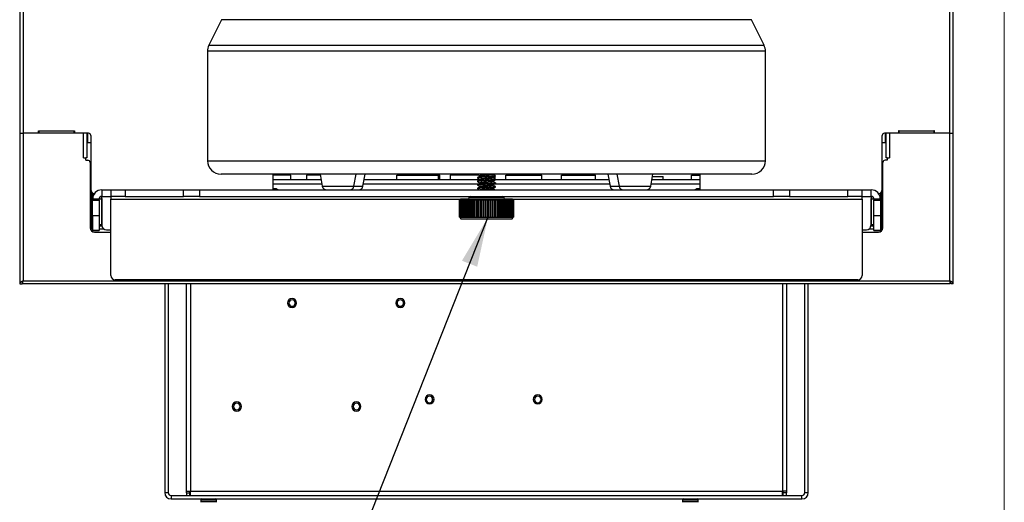
# Model space of a CAD drawing. Units: inches. Extents: x 0.6 to 16.6, y 0.4 to 10.6.
# Drawn here: x 13.8 to 16.4, y 4.8 to 6 of the extents above; entities that cross this region are included whole.
import ezdxf

# ---------------------------------------------------------------- set-up
doc = ezdxf.new("R2010")
doc.units = ezdxf.units.IN
doc.header["$MEASUREMENT"] = 0
doc.dimstyles.new('SLDDIMSTYLE0', dxfattribs={"dimtxt": 0.18, "dimasz": 0.13, "dimexe": 0, "dimexo": 0.0625, "dimgap": 0, "dimtad": 0, "dimtih": 1, "dimtoh": 1, "dimdec": 0, "dimrnd": 1e-09, "dimzin": 0, "dimdsep": 46, "dimtxsty": 'Standard', "dimsah": 1, "dimcen": 0.09, "dimadec": 0, "dimazin": 0, "dimtfac": 0.13, "dimtdec": 0, "dimtofl": 0, "dimtmove": 0, "dimatfit": 3, "dimfxl": 1, "dimfrac": 2, "dimtolj": 1, "dimtzin": 0, "dimarcsym": 0})

msp = doc.modelspace()

# ---------------------------------------------------------------- linework, layer by layer
at = {"color": 7, "linetype": 'Continuous', "lineweight": 18}
msp.add_line((16.3763, 0.3921), (16.3763, 10.6421), dxfattribs=at)
at = {"color": 7, "linetype": 'Continuous', "lineweight": 25}
for p, q in [((13.8115, 6.6251), (13.8115, 5.7386)), ((13.8202, 6.6251), (13.8202, 5.7386)), ((16.2347, 5.7386), (16.2347, 6.6251)), ((16.2434, 5.7386), (16.2434, 6.6251)), ((14.337, 6.034), (14.3044, 5.9673)), ((15.7504, 5.9673), (15.7179, 6.034)), ((14.3009, 5.9519), (14.3009, 5.667)), ((15.754, 5.667), (15.754, 5.9519)), ((13.8115, 5.7386), (13.8202, 5.7386)), ((13.8115, 5.7386), (13.8115, 5.346)), ((13.8606, 5.7386), (13.8202, 5.7386)), ((13.8202, 5.7386), (13.8202, 5.3546)), ((13.9776, 5.7386), (13.8202, 5.7386)), ((13.8606, 5.7386), (13.8606, 5.7446)), ((13.8606, 5.7446), (13.8624, 5.7446)), ((13.8624, 5.7446), (13.9524, 5.7446)), ((13.8624, 5.7446), (13.8624, 5.7446)), ((13.8624, 5.7386), (13.8624, 5.7446)), ((13.9524, 5.7446), (13.9543, 5.7446)), ((13.9524, 5.7446), (13.9524, 5.7446)), ((13.9524, 5.7446), (13.9524, 5.7386)), ((13.9543, 5.7446), (13.9543, 5.7386)), ((13.9907, 5.7386), (13.9543, 5.7386)), ((13.9776, 5.6741), (13.9776, 5.7386)), ((13.9862, 5.7386), (13.9862, 5.6741)), ((13.9889, 5.7144), (13.9889, 5.7386)), ((13.9966, 5.7328), (13.9966, 5.5922)), ((16.0583, 5.5922), (16.0583, 5.7328)), ((16.1006, 5.7386), (16.0641, 5.7386)), ((16.066, 5.7386), (16.066, 5.7144)), ((16.0686, 5.6741), (16.0686, 5.7386)), ((16.0773, 5.7386), (16.0773, 5.6741)), ((16.2347, 5.7386), (16.0773, 5.7386)), ((16.1006, 5.7446), (16.1006, 5.7386)), ((16.1024, 5.7446), (16.1006, 5.7446)), ((16.1024, 5.7446), (16.1924, 5.7446)), ((16.1024, 5.7446), (16.1024, 5.7446)), ((16.1024, 5.7386), (16.1024, 5.7446)), ((16.1943, 5.7446), (16.1924, 5.7446)), ((16.1924, 5.7446), (16.1924, 5.7446)), ((16.1924, 5.7446), (16.1924, 5.7386)), ((16.1943, 5.7386), (16.1943, 5.7446)), ((16.2347, 5.7386), (16.1943, 5.7386)), ((16.2347, 5.7386), (16.2434, 5.7386)), ((16.2347, 5.3546), (16.2347, 5.7386)), ((16.2434, 5.346), (16.2434, 5.7386)), ((13.9862, 5.7144), (13.9966, 5.7144)), ((16.0583, 5.7144), (16.0686, 5.7144)), ((13.9776, 5.6741), (13.9834, 5.6741)), ((13.9834, 5.6683), (13.9834, 5.6741)), ((13.9862, 5.6741), (13.9834, 5.6741)), ((13.9834, 5.6683), (13.9889, 5.6683)), ((16.0714, 5.6683), (16.066, 5.6683)), ((16.0714, 5.6741), (16.0686, 5.6741)), ((16.0714, 5.6741), (16.0714, 5.6683)), ((16.0714, 5.6741), (16.0773, 5.6741)), ((13.9947, 5.6625), (13.9947, 5.4925)), ((16.0602, 5.4925), (16.0602, 5.6625)), ((15.7188, 5.6319), (14.336, 5.6319)), ((14.4708, 5.6319), (14.4708, 5.5909)), ((14.5179, 5.6295), (14.4708, 5.6295)), ((14.5965, 5.6169), (14.4708, 5.6169)), ((14.5179, 5.6169), (14.5179, 5.6295)), ((14.5583, 5.6295), (14.5583, 5.6169)), ((14.5943, 5.6295), (14.5583, 5.6295)), ((14.5938, 5.6319), (14.5994, 5.6005)), ((14.6821, 5.6005), (14.6876, 5.6319)), ((14.7055, 5.6005), (14.711, 5.6319)), ((15.0093, 5.6169), (14.7084, 5.6169)), ((14.7936, 5.6295), (14.9028, 5.6295)), ((14.7936, 5.6169), (14.7936, 5.6295)), ((14.9028, 5.6169), (14.9028, 5.6295)), ((14.9028, 5.6295), (14.9057, 5.6295)), ((14.9057, 5.6169), (14.9057, 5.6295)), ((14.9329, 5.6295), (14.9329, 5.6169)), ((15.0071, 5.6295), (14.9329, 5.6295)), ((15.004, 5.6319), (15.004, 5.6313)), ((15.004, 5.6231), (15.004, 5.6219)), ((15.0502, 5.6295), (15.0482, 5.6295)), ((15.0502, 5.6282), (15.0502, 5.6295)), ((15.0502, 5.6189), (15.0502, 5.6262)), ((15.3465, 5.6169), (15.0504, 5.6169)), ((15.0509, 5.6266), (15.0509, 5.6278)), ((15.0509, 5.6173), (15.0509, 5.6184)), ((15.0774, 5.6169), (15.0774, 5.6295)), ((15.0774, 5.6295), (15.1719, 5.6295)), ((15.1719, 5.6169), (15.1719, 5.6295)), ((15.2229, 5.6295), (15.3115, 5.6295)), ((15.2229, 5.6169), (15.2229, 5.6295)), ((15.3115, 5.6169), (15.3115, 5.6295)), ((15.3438, 5.6319), (15.3494, 5.6005)), ((15.3673, 5.6319), (15.3728, 5.6005)), ((15.4555, 5.6005), (15.461, 5.6319)), ((15.584, 5.6169), (15.4584, 5.6169)), ((15.46, 5.6258), (15.4875, 5.6258)), ((15.4875, 5.6169), (15.4875, 5.6258)), ((15.5612, 5.6295), (15.584, 5.6295)), ((15.5612, 5.6169), (15.5612, 5.6295)), ((15.584, 5.5909), (15.584, 5.6319)), ((14.4738, 5.594), (14.4708, 5.5938)), ((15.004, 5.6137), (15.004, 5.6126)), ((15.004, 5.6044), (15.004, 5.6032)), ((15.004, 5.595), (15.004, 5.5938)), ((15.0509, 5.6079), (15.0509, 5.6091)), ((15.0509, 5.5985), (15.0509, 5.5997)), ((15.584, 5.5938), (15.5811, 5.594)), ((13.9979, 5.5868), (13.9979, 5.4913)), ((14.0012, 5.5828), (14.0012, 5.5725)), ((14.0012, 5.5667), (14.0012, 5.5725)), ((14.0181, 5.5667), (14.0012, 5.5667)), ((14.0012, 5.5645), (14.0012, 5.5667)), ((14.0181, 5.5645), (14.0181, 5.5667)), ((14.0254, 5.5667), (14.0181, 5.5667)), ((14.0254, 5.5909), (14.0254, 5.574)), ((14.0254, 5.5909), (14.0499, 5.5909)), ((14.0254, 5.574), (14.0499, 5.574)), ((14.0254, 5.5011), (14.0254, 5.5667)), ((14.0258, 5.5667), (14.0254, 5.5667)), ((14.0258, 5.5689), (14.0258, 5.4984)), ((14.0489, 5.574), (14.0489, 5.5667)), ((14.0489, 5.3682), (14.0489, 5.5667)), ((14.0499, 5.574), (14.0499, 5.5909)), ((14.0499, 5.5909), (14.0864, 5.5909)), ((14.0864, 5.574), (14.0499, 5.574)), ((14.0864, 5.5909), (14.0864, 5.574)), ((14.0864, 5.5909), (14.2384, 5.5909)), ((14.0864, 5.574), (14.2384, 5.574)), ((14.2384, 5.574), (14.2384, 5.5909)), ((14.2384, 5.5909), (14.2795, 5.5909)), ((14.2795, 5.574), (14.2384, 5.574)), ((14.2795, 5.5909), (14.2795, 5.574)), ((14.2795, 5.5909), (15.7754, 5.5909)), ((14.2795, 5.574), (15.7754, 5.574)), ((14.9605, 5.5681), (14.9581, 5.5639)), ((14.9605, 5.5681), (15.0944, 5.5681)), ((14.9816, 5.5709), (14.9806, 5.5681)), ((15.0743, 5.5681), (15.0733, 5.5709)), ((15.0968, 5.5639), (15.0944, 5.5681)), ((15.7754, 5.574), (15.7754, 5.5909)), ((15.7754, 5.5909), (15.8165, 5.5909)), ((15.8165, 5.574), (15.7754, 5.574)), ((15.8165, 5.5909), (15.8165, 5.574)), ((15.8165, 5.5909), (15.9685, 5.5909)), ((15.8165, 5.574), (15.9685, 5.574)), ((15.9685, 5.574), (15.9685, 5.5909)), ((15.9685, 5.5909), (16.005, 5.5909)), ((16.005, 5.574), (15.9685, 5.574)), ((16.005, 5.5909), (16.005, 5.574)), ((16.005, 5.5909), (16.0294, 5.5909)), ((16.005, 5.574), (16.0294, 5.574)), ((16.006, 5.5667), (16.006, 5.574)), ((16.006, 5.5667), (16.006, 5.3682)), ((16.0291, 5.4984), (16.0291, 5.5689)), ((16.0291, 5.5667), (16.0294, 5.5667)), ((16.0294, 5.574), (16.0294, 5.5909)), ((16.0294, 5.5667), (16.0294, 5.5011)), ((16.0367, 5.5667), (16.0294, 5.5667)), ((16.0536, 5.5667), (16.0367, 5.5667)), ((16.0367, 5.5667), (16.0367, 5.5645)), ((16.0536, 5.5828), (16.0536, 5.5725)), ((16.0536, 5.5725), (16.0536, 5.5667)), ((16.0536, 5.5667), (16.0536, 5.5645)), ((16.057, 5.4913), (16.057, 5.5868)), ((14.0012, 5.5645), (14.0181, 5.5645)), ((14.0012, 5.5236), (14.0012, 5.5645)), ((14.0181, 5.5645), (14.0181, 5.5236)), ((14.9571, 5.5639), (14.9571, 5.5196)), ((14.9572, 5.5639), (14.9571, 5.5639)), ((14.9572, 5.5196), (14.9572, 5.5639)), ((14.9573, 5.5639), (14.9572, 5.5639)), ((14.9573, 5.5639), (14.9573, 5.5196)), ((14.9578, 5.5639), (14.9573, 5.5639)), ((14.9578, 5.5196), (14.9578, 5.5639)), ((14.958, 5.5639), (14.9578, 5.5639)), ((14.958, 5.5639), (14.958, 5.5196)), ((14.959, 5.5639), (14.958, 5.5639)), ((14.959, 5.5196), (14.959, 5.5639)), ((14.9592, 5.5639), (14.959, 5.5639)), ((14.9592, 5.5639), (14.9592, 5.5196)), ((14.9606, 5.5639), (14.9592, 5.5639)), ((14.9606, 5.5196), (14.9606, 5.5639)), ((14.9609, 5.5639), (14.9606, 5.5639)), ((14.9609, 5.5639), (14.9609, 5.5196)), ((14.9628, 5.5639), (14.9609, 5.5639)), ((14.9628, 5.5196), (14.9628, 5.5639)), ((14.9631, 5.5639), (14.9628, 5.5639)), ((14.9631, 5.5639), (14.9631, 5.5196)), ((14.9654, 5.5639), (14.9631, 5.5639)), ((14.9654, 5.5196), (14.9654, 5.5639)), ((14.9659, 5.5639), (14.9654, 5.5639)), ((14.9659, 5.5639), (14.9659, 5.5196)), ((14.9685, 5.5639), (14.9659, 5.5639)), ((14.9685, 5.5196), (14.9685, 5.5639)), ((14.9691, 5.5639), (14.9685, 5.5639)), ((14.9691, 5.5639), (14.9691, 5.5196)), ((14.9721, 5.5639), (14.9691, 5.5639)), ((14.9721, 5.5196), (14.9721, 5.5639)), ((14.9727, 5.5639), (14.9721, 5.5639)), ((14.9727, 5.5639), (14.9727, 5.5196)), ((14.9761, 5.5639), (14.9727, 5.5639)), ((14.9761, 5.5196), (14.9761, 5.5639)), ((14.9768, 5.5639), (14.9761, 5.5639)), ((14.9768, 5.5639), (14.9768, 5.5196)), ((14.9805, 5.5639), (14.9768, 5.5639)), ((14.9805, 5.5196), (14.9805, 5.5639)), ((14.9811, 5.5639), (14.9805, 5.5639)), ((14.9811, 5.5639), (14.9818, 5.5639)), ((14.9811, 5.5639), (14.9811, 5.5196)), ((14.9812, 5.5639), (14.9812, 5.5196)), ((14.9852, 5.5639), (14.9812, 5.5639)), ((14.9852, 5.5196), (14.9852, 5.5639)), ((14.9858, 5.5639), (14.9852, 5.5639)), ((14.9858, 5.5639), (14.9865, 5.5639)), ((14.9858, 5.5639), (14.9858, 5.5196)), ((14.986, 5.5639), (14.986, 5.5196)), ((14.9903, 5.5639), (14.986, 5.5639)), ((14.9903, 5.5196), (14.9903, 5.5639)), ((14.9908, 5.5639), (14.9903, 5.5639)), ((14.9908, 5.5639), (14.9916, 5.5639)), ((14.9908, 5.5639), (14.9908, 5.5196)), ((14.9911, 5.5639), (14.9911, 5.5196)), ((14.9956, 5.5639), (14.9911, 5.5639)), ((14.9956, 5.5196), (14.9956, 5.5639)), ((14.9961, 5.5639), (14.9956, 5.5639)), ((14.9961, 5.5639), (14.9969, 5.5639)), ((14.9961, 5.5639), (14.9961, 5.5196)), ((14.9965, 5.5639), (14.9965, 5.5196)), ((15.0012, 5.5639), (14.9965, 5.5639)), ((15.0012, 5.5196), (15.0012, 5.5639)), ((15.0016, 5.5639), (15.0012, 5.5639)), ((15.0016, 5.5639), (15.0024, 5.5639)), ((15.0016, 5.5639), (15.0016, 5.5196)), ((15.0021, 5.5639), (15.0021, 5.5196)), ((15.007, 5.5639), (15.0021, 5.5639)), ((15.007, 5.5196), (15.007, 5.5639)), ((15.0073, 5.5639), (15.007, 5.5639)), ((15.0073, 5.5639), (15.0082, 5.5639)), ((15.0073, 5.5639), (15.0073, 5.5196)), ((15.0079, 5.5639), (15.0079, 5.5196)), ((15.013, 5.5639), (15.0079, 5.5639)), ((15.013, 5.5196), (15.013, 5.5639)), ((15.0131, 5.5639), (15.013, 5.5639)), ((15.0131, 5.5639), (15.0141, 5.5639)), ((15.0131, 5.5639), (15.0131, 5.5196)), ((15.0139, 5.5639), (15.0139, 5.5196)), ((15.019, 5.5639), (15.0139, 5.5639)), ((15.019, 5.5196), (15.019, 5.5639)), ((15.0191, 5.5639), (15.019, 5.5639)), ((15.0191, 5.5639), (15.02, 5.5639)), ((15.0191, 5.5639), (15.0191, 5.5196)), ((15.0199, 5.5639), (15.0199, 5.5196)), ((15.0251, 5.5639), (15.0199, 5.5639)), ((15.0251, 5.5196), (15.0251, 5.5639)), ((15.0252, 5.5639), (15.0251, 5.5639)), ((15.0252, 5.5639), (15.0261, 5.5639)), ((15.0252, 5.5639), (15.0252, 5.5196)), ((15.0261, 5.5639), (15.0261, 5.5196)), ((15.0313, 5.5639), (15.0261, 5.5639)), ((15.0312, 5.5639), (15.0321, 5.5639)), ((15.0313, 5.5196), (15.0313, 5.5639)), ((15.0321, 5.5196), (15.0321, 5.5639)), ((15.0322, 5.5639), (15.0321, 5.5639)), ((15.0322, 5.5639), (15.0322, 5.5196)), ((15.0374, 5.5639), (15.0322, 5.5639)), ((15.0372, 5.5639), (15.0382, 5.5639)), ((15.0374, 5.5196), (15.0374, 5.5639)), ((15.0382, 5.5196), (15.0382, 5.5639)), ((15.0383, 5.5639), (15.0382, 5.5639)), ((15.0383, 5.5639), (15.0383, 5.5196)), ((15.0434, 5.5639), (15.0383, 5.5639)), ((15.0432, 5.5639), (15.0441, 5.5639)), ((15.0434, 5.5196), (15.0434, 5.5639)), ((15.0441, 5.5196), (15.0441, 5.5639)), ((15.0443, 5.5639), (15.0441, 5.5639)), ((15.0443, 5.5639), (15.0443, 5.5196)), ((15.0493, 5.5639), (15.0443, 5.5639)), ((15.049, 5.5639), (15.0499, 5.5639)), ((15.0493, 5.5196), (15.0493, 5.5639)), ((15.0499, 5.5196), (15.0499, 5.5639)), ((15.0502, 5.5639), (15.0499, 5.5639)), ((15.0502, 5.5639), (15.0502, 5.5196)), ((15.055, 5.5639), (15.0502, 5.5639)), ((15.0547, 5.5639), (15.0555, 5.5639)), ((15.055, 5.5196), (15.055, 5.5639)), ((15.0555, 5.5196), (15.0555, 5.5639)), ((15.0559, 5.5639), (15.0555, 5.5639)), ((15.0559, 5.5639), (15.0559, 5.5196)), ((15.0606, 5.5639), (15.0559, 5.5639)), ((15.0601, 5.5639), (15.061, 5.5639)), ((15.0606, 5.5196), (15.0606, 5.5639)), ((15.061, 5.5196), (15.061, 5.5639)), ((15.0614, 5.5639), (15.061, 5.5639)), ((15.0614, 5.5639), (15.0614, 5.5196)), ((15.0659, 5.5639), (15.0614, 5.5639)), ((15.0653, 5.5639), (15.0661, 5.5639)), ((15.0659, 5.5196), (15.0659, 5.5639)), ((15.0661, 5.5196), (15.0661, 5.5639)), ((15.0666, 5.5639), (15.0661, 5.5639)), ((15.0666, 5.5639), (15.0666, 5.5196)), ((15.0708, 5.5639), (15.0666, 5.5639)), ((15.0703, 5.5639), (15.071, 5.5639)), ((15.0708, 5.5196), (15.0708, 5.5639)), ((15.071, 5.5196), (15.071, 5.5639)), ((15.0716, 5.5639), (15.071, 5.5639)), ((15.0716, 5.5639), (15.0716, 5.5196)), ((15.0755, 5.5639), (15.0716, 5.5639)), ((15.0748, 5.5639), (15.0755, 5.5639)), ((15.0755, 5.5196), (15.0755, 5.5639)), ((15.0755, 5.5196), (15.0755, 5.5639)), ((15.0762, 5.5639), (15.0755, 5.5639)), ((15.0762, 5.5639), (15.0762, 5.5196)), ((15.0798, 5.5639), (15.0762, 5.5639)), ((15.0798, 5.5196), (15.0798, 5.5639)), ((15.0804, 5.5639), (15.0798, 5.5639)), ((15.0804, 5.5639), (15.0804, 5.5196)), ((15.0837, 5.5639), (15.0804, 5.5639)), ((15.0837, 5.5196), (15.0837, 5.5639)), ((15.0842, 5.5639), (15.0837, 5.5639)), ((15.0842, 5.5639), (15.0842, 5.5196)), ((15.0871, 5.5639), (15.0842, 5.5639)), ((15.0871, 5.5196), (15.0871, 5.5639)), ((15.0876, 5.5639), (15.0871, 5.5639)), ((15.0876, 5.5639), (15.0876, 5.5196)), ((15.0902, 5.5639), (15.0876, 5.5639)), ((15.0902, 5.5196), (15.0902, 5.5639)), ((15.0906, 5.5639), (15.0902, 5.5639)), ((15.0906, 5.5639), (15.0906, 5.5196)), ((15.0927, 5.5639), (15.0906, 5.5639)), ((15.0927, 5.5196), (15.0927, 5.5639)), ((15.093, 5.5639), (15.0927, 5.5639)), ((15.093, 5.5639), (15.093, 5.5196)), ((15.0947, 5.5639), (15.093, 5.5639)), ((15.0947, 5.5196), (15.0947, 5.5639)), ((15.095, 5.5639), (15.0947, 5.5639)), ((15.095, 5.5639), (15.095, 5.5196)), ((15.0962, 5.5639), (15.095, 5.5639)), ((15.0962, 5.5196), (15.0962, 5.5639)), ((15.0964, 5.5639), (15.0962, 5.5639)), ((15.0964, 5.5639), (15.0964, 5.5196)), ((15.0972, 5.5639), (15.0964, 5.5639)), ((15.0972, 5.5196), (15.0972, 5.5639)), ((15.0973, 5.5639), (15.0972, 5.5639)), ((15.0973, 5.5639), (15.0973, 5.5196)), ((15.0977, 5.5639), (15.0973, 5.5639)), ((15.0977, 5.5196), (15.0977, 5.5639)), ((15.0977, 5.5196), (15.0977, 5.5639)), ((15.0977, 5.5639), (15.0977, 5.5639)), ((15.0977, 5.5639), (15.0977, 5.5196)), ((15.0977, 5.5639), (15.0977, 5.5639)), ((16.0367, 5.5645), (16.0536, 5.5645)), ((16.0367, 5.5236), (16.0367, 5.5645)), ((16.0536, 5.5645), (16.0536, 5.5236)), ((14.0181, 5.5236), (14.0012, 5.5236)), ((14.0012, 5.5236), (14.0012, 5.4856)), ((14.0181, 5.5236), (14.0181, 5.4856)), ((14.9571, 5.5196), (14.9572, 5.5196)), ((14.9572, 5.5196), (14.9573, 5.5196)), ((14.9573, 5.5196), (14.9578, 5.5196)), ((14.9578, 5.5196), (14.958, 5.5196)), ((14.958, 5.5196), (14.959, 5.5196)), ((14.9581, 5.5196), (14.9605, 5.5154)), ((14.959, 5.5196), (14.9592, 5.5196)), ((14.9592, 5.5196), (14.9606, 5.5196)), ((14.9605, 5.5154), (15.0944, 5.5154)), ((14.9606, 5.5196), (14.9609, 5.5196)), ((14.9609, 5.5196), (14.9628, 5.5196)), ((14.9628, 5.5196), (14.9631, 5.5196)), ((14.9631, 5.5196), (14.9654, 5.5196)), ((14.9654, 5.5196), (14.9659, 5.5196)), ((14.9659, 5.5196), (14.9685, 5.5196)), ((14.9685, 5.5196), (14.9691, 5.5196)), ((14.9691, 5.5196), (14.9721, 5.5196)), ((14.9721, 5.5196), (14.9727, 5.5196)), ((14.9727, 5.5196), (14.9761, 5.5196)), ((14.9761, 5.5196), (14.9768, 5.5196)), ((14.9768, 5.5196), (14.9805, 5.5196)), ((14.9805, 5.5196), (14.9811, 5.5196)), ((14.9811, 5.5196), (14.9818, 5.5196)), ((14.9812, 5.5196), (14.9852, 5.5196)), ((14.9852, 5.5196), (14.9858, 5.5196)), ((14.9858, 5.5196), (14.9865, 5.5196)), ((14.986, 5.5196), (14.9903, 5.5196)), ((14.9903, 5.5196), (14.9908, 5.5196)), ((14.9908, 5.5196), (14.9916, 5.5196)), ((14.9911, 5.5196), (14.9956, 5.5196)), ((14.9956, 5.5196), (14.9961, 5.5196)), ((14.9961, 5.5196), (14.9969, 5.5196)), ((14.9965, 5.5196), (15.0012, 5.5196)), ((15.0012, 5.5196), (15.0016, 5.5196)), ((15.0016, 5.5196), (15.0024, 5.5196)), ((15.0021, 5.5196), (15.007, 5.5196)), ((15.007, 5.5196), (15.0073, 5.5196)), ((15.0073, 5.5196), (15.0082, 5.5196)), ((15.0079, 5.5196), (15.013, 5.5196)), ((15.013, 5.5196), (15.0131, 5.5196)), ((15.0131, 5.5196), (15.0141, 5.5196)), ((15.0139, 5.5196), (15.019, 5.5196)), ((15.019, 5.5196), (15.0191, 5.5196)), ((15.0191, 5.5196), (15.02, 5.5196)), ((15.0199, 5.5196), (15.0251, 5.5196)), ((15.0251, 5.5196), (15.0252, 5.5196)), ((15.0252, 5.5196), (15.0261, 5.5196)), ((15.0261, 5.5196), (15.0313, 5.5196)), ((15.0312, 5.5196), (15.0321, 5.5196)), ((15.0321, 5.5196), (15.0322, 5.5196)), ((15.0322, 5.5196), (15.0374, 5.5196)), ((15.0372, 5.5196), (15.0382, 5.5196)), ((15.0382, 5.5196), (15.0383, 5.5196)), ((15.0383, 5.5196), (15.0434, 5.5196)), ((15.0432, 5.5196), (15.0441, 5.5196)), ((15.0441, 5.5196), (15.0443, 5.5196)), ((15.0443, 5.5196), (15.0493, 5.5196)), ((15.049, 5.5196), (15.0499, 5.5196)), ((15.0499, 5.5196), (15.0502, 5.5196)), ((15.0502, 5.5196), (15.055, 5.5196)), ((15.0547, 5.5196), (15.0555, 5.5196)), ((15.0555, 5.5196), (15.0559, 5.5196)), ((15.0559, 5.5196), (15.0606, 5.5196)), ((15.0601, 5.5196), (15.061, 5.5196)), ((15.061, 5.5196), (15.0614, 5.5196)), ((15.0614, 5.5196), (15.0659, 5.5196)), ((15.0653, 5.5196), (15.0661, 5.5196)), ((15.0661, 5.5196), (15.0666, 5.5196)), ((15.0666, 5.5196), (15.0708, 5.5196)), ((15.0703, 5.5196), (15.071, 5.5196)), ((15.071, 5.5196), (15.0716, 5.5196)), ((15.0716, 5.5196), (15.0755, 5.5196)), ((15.0748, 5.5196), (15.0755, 5.5196)), ((15.0755, 5.5196), (15.0762, 5.5196)), ((15.0762, 5.5196), (15.0798, 5.5196)), ((15.0798, 5.5196), (15.0804, 5.5196)), ((15.0804, 5.5196), (15.0837, 5.5196)), ((15.0837, 5.5196), (15.0842, 5.5196)), ((15.0842, 5.5196), (15.0871, 5.5196)), ((15.0871, 5.5196), (15.0876, 5.5196)), ((15.0876, 5.5196), (15.0902, 5.5196)), ((15.0902, 5.5196), (15.0906, 5.5196)), ((15.0906, 5.5196), (15.0927, 5.5196)), ((15.0927, 5.5196), (15.093, 5.5196)), ((15.093, 5.5196), (15.0947, 5.5196)), ((15.0944, 5.5154), (15.0968, 5.5196)), ((15.0947, 5.5196), (15.095, 5.5196)), ((15.095, 5.5196), (15.0962, 5.5196)), ((15.0962, 5.5196), (15.0964, 5.5196)), ((15.0964, 5.5196), (15.0972, 5.5196)), ((15.0972, 5.5196), (15.0973, 5.5196)), ((15.0973, 5.5196), (15.0977, 5.5196)), ((15.0977, 5.5196), (15.0977, 5.5196)), ((15.0977, 5.5196), (15.0977, 5.5196)), ((16.0536, 5.5236), (16.0367, 5.5236)), ((16.0367, 5.4856), (16.0367, 5.5236)), ((16.0536, 5.5236), (16.0536, 5.4856)), ((13.9979, 5.4913), (13.9947, 5.4913)), ((13.9951, 5.4894), (14.0012, 5.4894)), ((14.0181, 5.5011), (14.0254, 5.5011)), ((14.0181, 5.4894), (14.0301, 5.4894)), ((14.0254, 5.5011), (14.0258, 5.5011)), ((16.0248, 5.4894), (16.0367, 5.4894)), ((16.0294, 5.5011), (16.0291, 5.5011)), ((16.0294, 5.5011), (16.0367, 5.5011)), ((16.0536, 5.4894), (16.0598, 5.4894)), ((16.0601, 5.4913), (16.057, 5.4913)), ((14.0012, 5.4856), (14.0181, 5.4856)), ((14.0012, 5.4855), (14.0012, 5.4856)), ((14.0181, 5.4855), (14.0012, 5.4855)), ((14.0064, 5.4808), (14.0489, 5.4808)), ((14.0181, 5.4856), (14.0181, 5.4855)), ((14.0374, 5.4868), (14.0489, 5.4868)), ((16.006, 5.4868), (16.0174, 5.4868)), ((16.006, 5.4808), (16.0485, 5.4808)), ((16.0367, 5.4856), (16.0536, 5.4856)), ((16.0367, 5.4855), (16.0367, 5.4856)), ((16.0536, 5.4855), (16.0367, 5.4855)), ((16.0536, 5.4856), (16.0536, 5.4855)), ((13.8115, 5.346), (13.8174, 5.346)), ((13.8192, 5.3518), (13.8192, 5.346)), ((16.2356, 5.346), (13.8192, 5.346)), ((13.8202, 5.3546), (16.2347, 5.3546)), ((15.9943, 5.3565), (14.0606, 5.3565)), ((14.1893, 5.346), (14.1893, 4.8028)), ((14.1983, 5.346), (14.1983, 4.8028)), ((14.2457, 4.8064), (14.2457, 5.346)), ((15.8092, 5.346), (15.8092, 4.8064)), ((15.8566, 4.8028), (15.8566, 5.346)), ((15.8656, 4.8028), (15.8656, 5.346)), ((16.2356, 5.346), (16.2356, 5.3518)), ((16.2434, 5.346), (16.2375, 5.346)), ((14.8856, 5.0509), (14.8856, 5.0402)), ((14.1893, 4.8028), (14.1983, 4.8028)), ((14.2457, 4.8064), (14.2568, 4.8064)), ((14.2457, 4.8027), (14.2457, 4.8064)), ((14.2457, 4.8027), (14.2457, 4.7953)), ((14.2457, 4.8027), (14.2546, 4.8027)), ((14.2546, 4.8064), (14.2546, 4.8027)), ((14.2546, 4.8042), (14.2568, 4.8042)), ((14.2546, 4.7953), (14.2546, 4.8042)), ((14.256, 4.8042), (14.256, 4.8064)), ((14.2568, 4.8064), (15.7981, 4.8064)), ((14.2568, 4.7953), (14.2568, 4.8064)), ((15.7981, 4.7953), (15.7981, 4.8064)), ((15.8092, 4.8064), (15.7981, 4.8064)), ((15.7981, 4.8042), (15.8003, 4.8042)), ((15.7988, 4.8064), (15.7988, 4.8042)), ((15.8003, 4.8027), (15.8003, 4.8064)), ((15.8003, 4.7953), (15.8003, 4.8042)), ((15.8092, 4.8027), (15.8003, 4.8027)), ((15.8092, 4.8064), (15.8092, 4.8027)), ((15.8092, 4.7953), (15.8092, 4.8027)), ((15.8566, 4.8028), (15.8656, 4.8028)), ((14.2058, 4.7953), (14.2058, 4.7863)), ((14.2058, 4.7953), (15.8491, 4.7953)), ((14.2058, 4.7863), (15.8491, 4.7863)), ((14.2831, 4.7836), (14.2831, 4.7788)), ((14.3242, 4.7788), (14.3242, 4.7836)), ((15.538, 4.7836), (15.538, 4.7788)), ((15.5791, 4.7788), (15.5791, 4.7836)), ((15.8491, 4.7863), (15.8491, 4.7953))]:
    msp.add_line(p, q, dxfattribs=at)
at = {"color": 8, "linetype": 'Continuous', "lineweight": 25}
for p, q in [((15.7179, 6.034), (14.337, 6.034)), ((15.754, 5.9519), (14.3009, 5.9519)), ((14.3044, 5.9673), (15.7504, 5.9673)), ((14.3009, 5.667), (15.754, 5.667)), ((14.5984, 5.6058), (14.4708, 5.6058)), ((14.4738, 5.594), (14.4738, 5.5909)), ((14.5994, 5.6005), (14.6407, 5.6005)), ((14.6407, 5.6005), (14.6821, 5.6005)), ((14.6821, 5.6005), (14.7055, 5.6005)), ((15.0064, 5.6058), (14.7064, 5.6058)), ((15.3484, 5.6058), (15.0475, 5.6058)), ((15.3494, 5.6005), (15.3728, 5.6005)), ((15.3728, 5.6005), (15.4142, 5.6005)), ((15.4142, 5.6005), (15.4555, 5.6005)), ((15.584, 5.6058), (15.4564, 5.6058)), ((15.5811, 5.594), (15.5811, 5.5909)), ((14.0012, 5.5725), (14.002, 5.5725)), ((14.0489, 5.5667), (14.9596, 5.5667)), ((15.0733, 5.5709), (14.9816, 5.5709)), ((15.0952, 5.5667), (16.006, 5.5667)), ((16.0529, 5.5725), (16.0536, 5.5725)), ((14.0259, 5.4967), (14.0181, 5.4967)), ((16.0367, 5.4967), (16.0289, 5.4967)), ((14.2568, 5.346), (14.2568, 4.8064)), ((15.7981, 5.346), (15.7981, 4.8064)), ((14.3242, 4.7836), (14.2831, 4.7836)), ((14.3242, 4.7788), (14.2831, 4.7788)), ((15.5791, 4.7836), (15.538, 4.7836)), ((15.5791, 4.7788), (15.538, 4.7788))]:
    msp.add_line(p, q, dxfattribs=at)
at = {"color": 7, "linetype": 'Continuous', "lineweight": 25}
for centre, radius, start, end in [((14.336, 5.9519), 0.0352, 154, 180), ((15.7188, 5.9519), 0.0352, 0, 26), ((13.9907, 5.7328), 0.00581, 0, 90), ((16.0641, 5.7328), 0.00581, 90, 180), ((13.9889, 5.6625), 0.00581, 0, 90), ((16.066, 5.6625), 0.00581, 90, 180), ((14.336, 5.667), 0.0352, 180, 270), ((15.7188, 5.667), 0.0352, 270, 0), ((14.0082, 5.5922), 0.0116, 180, 258.1139), ((14.4738, 5.5734), 0.0207, 57.91, 90), ((14.6109, 5.6026), 0.0117, 190, 270), ((14.6705, 5.6026), 0.0117, 270, 350), ((14.694, 5.6026), 0.0117, 270, 350), ((15.3609, 5.6026), 0.0117, 190, 270), ((15.3843, 5.6026), 0.0117, 190, 270), ((15.444, 5.6026), 0.0117, 270, 350), ((15.5811, 5.5734), 0.0207, 90, 122.09), ((16.0467, 5.5922), 0.0116, 281.8861, 0), ((14.0254, 5.5667), 0.0242, 90, 180), ((14.0254, 5.5667), 0.00731, 90, 180), ((14.0142, 5.5689), 0.0116, 0, 25.6624), ((14.986, 5.5693), 0.00469, 90, 160), ((15.0689, 5.5693), 0.00469, 20, 90), ((16.0407, 5.5689), 0.0116, 154.3376, 180), ((16.0294, 5.5667), 0.0242, 360, 90), ((16.0294, 5.5667), 0.00731, 360, 90), ((14.0064, 5.4925), 0.0117, 180, 270), ((14.0374, 5.4984), 0.0116, 180, 270), ((16.0174, 5.4984), 0.0116, 270, 0), ((16.0485, 5.4925), 0.0117, 270, 0), ((14.0606, 5.3682), 0.0117, 180, 270), ((15.9943, 5.3682), 0.0117, 270, 0), ((14.521, 5.2965), 0.0118, 90, 180), ((14.521, 5.2965), 0.0118, 180, 270), ((14.521, 5.2965), 0.00849, 90, 180), ((14.521, 5.2965), 0.00849, 180, 270), ((14.521, 5.2965), 0.0118, 0, 90), ((14.521, 5.2965), 0.00849, 0, 90), ((14.521, 5.2965), 0.00849, 270, 0), ((14.521, 5.2965), 0.0118, 270, 0), ((14.803, 5.2965), 0.0118, 90, 180), ((14.803, 5.2965), 0.0118, 180, 270), ((14.803, 5.2965), 0.00849, 90, 180), ((14.803, 5.2965), 0.00849, 180, 270), ((14.803, 5.2965), 0.0118, 0, 90), ((14.803, 5.2965), 0.00849, 0, 90), ((14.803, 5.2965), 0.00849, 270, 0), ((14.803, 5.2965), 0.0118, 270, 0), ((14.8791, 5.0455), 0.0118, 90, 180), ((14.8791, 5.0455), 0.00849, 90, 180), ((14.8791, 5.0455), 0.0118, 0, 90), ((14.8791, 5.0455), 0.00849, 0, 90), ((15.161, 5.0455), 0.0118, 90, 180), ((15.161, 5.0455), 0.00849, 90, 180), ((15.161, 5.0455), 0.0118, 0, 90), ((15.161, 5.0455), 0.00849, 0, 90), ((14.3771, 5.0271), 0.0118, 90, 180), ((14.3771, 5.0271), 0.0118, 180, 270), ((14.3771, 5.0271), 0.00849, 90, 180), ((14.3771, 5.0271), 0.00849, 180, 270), ((14.3771, 5.0271), 0.0118, 0, 90), ((14.3771, 5.0271), 0.00849, 0, 90), ((14.3771, 5.0271), 0.00849, 270, 0), ((14.3771, 5.0271), 0.0118, 270, 0), ((14.6886, 5.0271), 0.0118, 90, 180), ((14.6886, 5.0271), 0.0118, 180, 270), ((14.6886, 5.0271), 0.00849, 90, 180), ((14.6886, 5.0271), 0.00849, 180, 270), ((14.6886, 5.0271), 0.0118, 0, 90), ((14.6886, 5.0271), 0.00849, 0, 90), ((14.6886, 5.0271), 0.00849, 270, 0), ((14.6886, 5.0271), 0.0118, 270, 0), ((14.8791, 5.0455), 0.0118, 180, 270), ((14.8791, 5.0455), 0.00849, 180, 270), ((14.8791, 5.0455), 0.00849, 270, 0), ((14.8791, 5.0455), 0.0118, 270, 0), ((15.161, 5.0455), 0.0118, 180, 270), ((15.161, 5.0455), 0.00849, 180, 270), ((15.161, 5.0455), 0.00849, 270, 0), ((15.161, 5.0455), 0.0118, 270, 0), ((14.2058, 4.8028), 0.0165, 180, 270), ((14.2058, 4.8028), 0.0075, 180, 270), ((15.8491, 4.8028), 0.0075, 270, 0), ((15.8491, 4.8028), 0.0165, 270, 0), ((14.2858, 4.7836), 0.0027, 90, 180), ((14.2858, 4.7788), 0.0027, 180, 204.2375), ((14.3215, 4.7836), 0.0027, 0, 90), ((14.3215, 4.7788), 0.0027, 335.7625, 0), ((15.5407, 4.7836), 0.0027, 90, 180), ((15.5407, 4.7788), 0.0027, 180, 204.2375), ((15.5764, 4.7836), 0.0027, 0, 90), ((15.5764, 4.7788), 0.0027, 335.7625, 0)]:
    msp.add_arc(centre, radius, start, end, dxfattribs=at)
for points, knots in [([(15.0506, 5.6279), (15.0507, 5.6279), (15.0516, 5.6277), (15.0499, 5.6273), (15.0455, 5.6267), (15.038, 5.6261), (15.0289, 5.6256), (15.0196, 5.625), (15.0114, 5.6244), (15.006, 5.6238), (15.0036, 5.6234), (15.0042, 5.6231), (15.0042, 5.6231)], [0, 0, 0, 0, 0.01053, 0.131872, 0.253213, 0.374555, 0.495896, 0.617238, 0.738579, 0.85992, 0.981262, 1, 1, 1, 1]), ([(15.0506, 5.6266), (15.0505, 5.6265), (15.0501, 5.6261), (15.0454, 5.6256), (15.038, 5.625), (15.0289, 5.6244), (15.0196, 5.6238), (15.0114, 5.6232), (15.006, 5.6226), (15.0036, 5.6222), (15.0042, 5.622), (15.0042, 5.6219)], [0, 0, 0, 0, 0.105697, 0.230697, 0.355697, 0.480697, 0.605697, 0.730697, 0.855697, 0.980697, 1, 1, 1, 1]), ([(15.0506, 5.6186), (15.0507, 5.6186), (15.0516, 5.6183), (15.0499, 5.6179), (15.0455, 5.6173), (15.038, 5.6168), (15.0289, 5.6162), (15.0196, 5.6156), (15.0114, 5.615), (15.006, 5.6144), (15.0036, 5.614), (15.0042, 5.6138), (15.0042, 5.6137)], [0, 0, 0, 0, 0.01053, 0.131872, 0.253213, 0.374555, 0.495896, 0.617238, 0.738579, 0.85992, 0.981262, 1, 1, 1, 1]), ([(15.0506, 5.6173), (15.0505, 5.6171), (15.0501, 5.6167), (15.0454, 5.6162), (15.038, 5.6156), (15.0289, 5.615), (15.0196, 5.6144), (15.0114, 5.6138), (15.006, 5.6132), (15.0036, 5.6128), (15.0042, 5.6126), (15.0042, 5.6126)], [0, 0, 0, 0, 0.105697, 0.230697, 0.355697, 0.480697, 0.605697, 0.730697, 0.855697, 0.980697, 1, 1, 1, 1]), ([(15.0059, 5.6319), (15.0049, 5.6317), (15.0037, 5.6315), (15.0042, 5.6314), (15.0042, 5.6313)], [0, 0, 0, 0, 0.838201, 1, 1, 1, 1]), ([(15.0041, 5.6312), (15.0052, 5.6306), (15.0072, 5.6294), (15.0093, 5.6282), (15.0103, 5.6276)], [0, 0, 0, 0, 0.500525, 1, 1, 1, 1]), ([(15.0041, 5.6218), (15.0052, 5.6212), (15.0072, 5.62), (15.0093, 5.6188), (15.0103, 5.6182)], [0, 0, 0, 0, 0.500525, 1, 1, 1, 1]), ([(15.0103, 5.6269), (15.0093, 5.6263), (15.0072, 5.6251), (15.0052, 5.6239), (15.0042, 5.6233)], [0, 0, 0, 0, 0.499646, 1, 1, 1, 1]), ([(15.0103, 5.6175), (15.0093, 5.6169), (15.0072, 5.6157), (15.0052, 5.6145), (15.0042, 5.6139)], [0, 0, 0, 0, 0.4996463, 1, 1, 1, 1]), ([(15.0432, 5.6319), (15.0424, 5.6317), (15.0406, 5.6314), (15.0352, 5.6308), (15.029, 5.6303), (15.023, 5.6298), (15.0188, 5.6294), (15.0148, 5.629), (15.0115, 5.6285), (15.0097, 5.628), (15.0104, 5.6277), (15.0106, 5.6276)], [0, 0, 0, 0, 0.109209, 0.245721, 0.382233, 0.490847, 0.600849, 0.656056, 0.792568, 0.92908, 1, 1, 1, 1]), ([(15.0443, 5.6229), (15.0442, 5.6228), (15.0439, 5.6225), (15.0407, 5.622), (15.0353, 5.6215), (15.029, 5.6209), (15.023, 5.6204), (15.0188, 5.62), (15.0148, 5.6196), (15.0115, 5.6191), (15.0097, 5.6186), (15.0104, 5.6183), (15.0106, 5.6182)], [0, 0, 0, 0, 0.060017, 0.184925, 0.309833, 0.434742, 0.534124, 0.634776, 0.685291, 0.8102, 0.935108, 1, 1, 1, 1]), ([(15.0446, 5.6313), (15.0445, 5.6312), (15.0442, 5.6308), (15.041, 5.6303), (15.0364, 5.6298), (15.0321, 5.6294), (15.0272, 5.629), (15.0216, 5.6285), (15.0157, 5.6279), (15.0116, 5.6274), (15.0108, 5.627), (15.0105, 5.6268)], [0, 0, 0, 0, 0.110735, 0.241622, 0.345761, 0.451229, 0.504162, 0.635049, 0.765936, 0.896822, 1, 1, 1, 1]), ([(15.0446, 5.6219), (15.0445, 5.6218), (15.0442, 5.6214), (15.041, 5.6209), (15.0364, 5.6204), (15.0321, 5.62), (15.0272, 5.6196), (15.0216, 5.6191), (15.0157, 5.6185), (15.0116, 5.618), (15.0108, 5.6176), (15.0105, 5.6175)], [0, 0, 0, 0, 0.1107355, 0.2416221, 0.3457608, 0.4512294, 0.5041624, 0.635049, 0.7659356, 0.8968222, 1, 1, 1, 1]), ([(15.0508, 5.6279), (15.0497, 5.6285), (15.0477, 5.6297), (15.0456, 5.6309), (15.0446, 5.6315)], [0, 0, 0, 0, 0.5006, 1, 1, 1, 1]), ([(15.0446, 5.6229), (15.0456, 5.6235), (15.0477, 5.6247), (15.0497, 5.6259), (15.0507, 5.6265)], [0, 0, 0, 0, 0.499475, 1, 1, 1, 1]), ([(15.0508, 5.6186), (15.0497, 5.6192), (15.0477, 5.6204), (15.0456, 5.6216), (15.0446, 5.6221)], [0, 0, 0, 0, 0.5006, 1, 1, 1, 1]), ([(15.0446, 5.6135), (15.0456, 5.6141), (15.0477, 5.6153), (15.0497, 5.6165), (15.0507, 5.6171)], [0, 0, 0, 0, 0.499475, 1, 1, 1, 1]), ([(15.0506, 5.6092), (15.0507, 5.6092), (15.0516, 5.609), (15.0499, 5.6086), (15.0455, 5.608), (15.038, 5.6074), (15.0289, 5.6068), (15.0196, 5.6062), (15.0114, 5.6056), (15.006, 5.605), (15.0036, 5.6046), (15.0042, 5.6044), (15.0042, 5.6044)], [0, 0, 0, 0, 0.01053, 0.131872, 0.253213, 0.374555, 0.495896, 0.617238, 0.738579, 0.85992, 0.981262, 1, 1, 1, 1]), ([(15.0506, 5.6079), (15.0505, 5.6077), (15.0501, 5.6074), (15.0454, 5.6068), (15.038, 5.6062), (15.0289, 5.6056), (15.0196, 5.605), (15.0114, 5.6045), (15.006, 5.6039), (15.0036, 5.6035), (15.0042, 5.6032), (15.0042, 5.6032)], [0, 0, 0, 0, 0.1056968, 0.2306968, 0.3556968, 0.4806968, 0.6056968, 0.7306968, 0.8556968, 0.9806968, 1, 1, 1, 1]), ([(15.0506, 5.5997), (15.0505, 5.5995), (15.0501, 5.5992), (15.0454, 5.5986), (15.038, 5.598), (15.0289, 5.5974), (15.0196, 5.5968), (15.0114, 5.5963), (15.006, 5.5957), (15.0036, 5.5952), (15.0042, 5.595), (15.0042, 5.595)], [0, 0, 0, 0, 0.105697, 0.230697, 0.355697, 0.480697, 0.605697, 0.730697, 0.855697, 0.980697, 1, 1, 1, 1]), ([(15.0506, 5.5985), (15.0505, 5.5983), (15.0501, 5.598), (15.0454, 5.5974), (15.038, 5.5968), (15.0289, 5.5963), (15.0196, 5.5957), (15.0114, 5.5951), (15.006, 5.5945), (15.0036, 5.5941), (15.0042, 5.5939), (15.0042, 5.5938)], [0, 0, 0, 0, 0.105697, 0.230697, 0.355697, 0.480697, 0.605697, 0.730697, 0.855697, 0.980697, 1, 1, 1, 1]), ([(15.0041, 5.6124), (15.0052, 5.6118), (15.0072, 5.6106), (15.0093, 5.6094), (15.0103, 5.6088)], [0, 0, 0, 0, 0.5005248, 1, 1, 1, 1]), ([(15.0041, 5.603), (15.0052, 5.6024), (15.0072, 5.6013), (15.0093, 5.6001), (15.0103, 5.5995)], [0, 0, 0, 0, 0.500525, 1, 1, 1, 1]), ([(15.0041, 5.5937), (15.0052, 5.5931), (15.0068, 5.5921), (15.0084, 5.5912), (15.0089, 5.5909)], [0, 0, 0, 0, 0.638538, 1, 1, 1, 1]), ([(15.0103, 5.6081), (15.0093, 5.6075), (15.0072, 5.6063), (15.0052, 5.6051), (15.0042, 5.6045)], [0, 0, 0, 0, 0.499646, 1, 1, 1, 1]), ([(15.0103, 5.5987), (15.0093, 5.5981), (15.0072, 5.5969), (15.0052, 5.5958), (15.0042, 5.5952)], [0, 0, 0, 0, 0.4996463, 1, 1, 1, 1]), ([(15.0443, 5.6135), (15.0442, 5.6134), (15.0439, 5.6131), (15.0407, 5.6127), (15.0353, 5.6121), (15.029, 5.6115), (15.023, 5.611), (15.0188, 5.6106), (15.0148, 5.6102), (15.0115, 5.6097), (15.0097, 5.6092), (15.0104, 5.6089), (15.0106, 5.6088)], [0, 0, 0, 0, 0.060017, 0.184925, 0.309833, 0.434742, 0.534124, 0.634776, 0.685291, 0.8102, 0.935108, 1, 1, 1, 1]), ([(15.0443, 5.6042), (15.0442, 5.6041), (15.0439, 5.6038), (15.0407, 5.6033), (15.0353, 5.6027), (15.029, 5.6022), (15.023, 5.6017), (15.0188, 5.6012), (15.0148, 5.6008), (15.0115, 5.6004), (15.0097, 5.5999), (15.0104, 5.5996), (15.0106, 5.5995)], [0, 0, 0, 0, 0.0600165, 0.184925, 0.3098335, 0.434742, 0.5341243, 0.6347757, 0.685291, 0.8101995, 0.935108, 1, 1, 1, 1]), ([(15.0446, 5.6126), (15.0445, 5.6124), (15.0442, 5.612), (15.041, 5.6115), (15.0364, 5.611), (15.0321, 5.6106), (15.0272, 5.6102), (15.0216, 5.6097), (15.0157, 5.6091), (15.0116, 5.6086), (15.0108, 5.6083), (15.0105, 5.6081)], [0, 0, 0, 0, 0.110735, 0.241622, 0.345761, 0.451229, 0.504162, 0.635049, 0.765936, 0.896822, 1, 1, 1, 1]), ([(15.0446, 5.6032), (15.0445, 5.603), (15.0442, 5.6027), (15.041, 5.6022), (15.0364, 5.6017), (15.0321, 5.6012), (15.0272, 5.6008), (15.0216, 5.6004), (15.0157, 5.5998), (15.0116, 5.5992), (15.0108, 5.5989), (15.0105, 5.5987)], [0, 0, 0, 0, 0.110735, 0.241622, 0.345761, 0.451229, 0.504162, 0.635049, 0.765936, 0.896822, 1, 1, 1, 1]), ([(15.0443, 5.5948), (15.0442, 5.5947), (15.0439, 5.5944), (15.0407, 5.5939), (15.0353, 5.5933), (15.029, 5.5928), (15.023, 5.5923), (15.0188, 5.5919), (15.0148, 5.5915), (15.0122, 5.5911), (15.0111, 5.5908), (15.0108, 5.5907)], [0, 0, 0, 0, 0.069366, 0.213733, 0.358099, 0.502466, 0.61733, 0.733661, 0.792045, 0.936412, 1, 1, 1, 1]), ([(15.0446, 5.5938), (15.0445, 5.5937), (15.0442, 5.5933), (15.041, 5.5928), (15.0364, 5.5923), (15.0321, 5.5919), (15.0272, 5.5915), (15.0229, 5.5911), (15.02, 5.5908), (15.0191, 5.5907)], [0, 0, 0, 0, 0.159861, 0.348812, 0.49915, 0.651407, 0.727823, 0.916774, 1, 1, 1, 1]), ([(15.0508, 5.6092), (15.0497, 5.6098), (15.0477, 5.611), (15.0456, 5.6122), (15.0446, 5.6128)], [0, 0, 0, 0, 0.5005999, 1, 1, 1, 1]), ([(15.0446, 5.6042), (15.0456, 5.6048), (15.0477, 5.6059), (15.0497, 5.6071), (15.0507, 5.6077)], [0, 0, 0, 0, 0.499475, 1, 1, 1, 1]), ([(15.0508, 5.5998), (15.0497, 5.6004), (15.0477, 5.6016), (15.0456, 5.6028), (15.0446, 5.6034)], [0, 0, 0, 0, 0.5006, 1, 1, 1, 1]), ([(15.0446, 5.5948), (15.0456, 5.5954), (15.0477, 5.5966), (15.0497, 5.5978), (15.0507, 5.5984)], [0, 0, 0, 0, 0.499475, 1, 1, 1, 1]), ([(15.0508, 5.5904), (15.0497, 5.591), (15.0477, 5.5922), (15.0456, 5.5934), (15.0446, 5.594)], [0, 0, 0, 0, 0.5006, 1, 1, 1, 1]), ([(14.0012, 5.4947), (14.0009, 5.4945), (13.9997, 5.4939), (13.9985, 5.4929), (13.9979, 5.4919), (13.9979, 5.4914), (13.9979, 5.4913)], [0, 0, 0, 0, 0.169172, 0.545896, 0.92262, 1, 1, 1, 1]), ([(13.9983, 5.4923), (13.9992, 5.4928), (14.0002, 5.4933), (14.0012, 5.494), (14.0012, 5.494)], [0, 0, 0, 0, 0.9523111, 1, 1, 1, 1]), ([(16.057, 5.4913), (16.0569, 5.4917), (16.0567, 5.4926), (16.0554, 5.4937), (16.0541, 5.4945), (16.0536, 5.4947)], [0, 0, 0, 0, 0.376953, 0.753907, 1, 1, 1, 1]), ([(16.0536, 5.494), (16.0537, 5.494), (16.0547, 5.4933), (16.0558, 5.4927), (16.0568, 5.4922)], [0, 0, 0, 0, 0.044141, 1, 1, 1, 1]), ([(13.8202, 5.3546), (13.819, 5.3539), (13.8167, 5.3524), (13.8138, 5.3502), (13.8119, 5.3481), (13.8116, 5.3467), (13.8115, 5.346)], [0, 0, 0, 0, 0.254731, 0.509623, 0.764516, 1, 1, 1, 1]), ([(16.2434, 5.346), (16.2432, 5.3467), (16.243, 5.3482), (16.2409, 5.3504), (16.238, 5.3526), (16.2358, 5.354), (16.2347, 5.3546)], [0, 0, 0, 0, 0.2547308, 0.5096228, 0.7645158, 1, 1, 1, 1])]:
    msp.add_open_spline(points, degree=3, knots=knots, dxfattribs=at)
for points in [[(13.8202, 5.3546), (13.8194, 5.3532), (13.8179, 5.3503), (13.8175, 5.3474), (13.8174, 5.346)], [(13.8192, 5.3518), (13.8193, 5.3519), (13.8195, 5.352), (13.8197, 5.3526), (13.8199, 5.3535), (13.8201, 5.3543), (13.8202, 5.3546)], [(13.8192, 5.346), (13.8193, 5.3461), (13.8195, 5.3464), (13.8197, 5.3484), (13.8199, 5.3512), (13.8201, 5.3535), (13.8202, 5.3546)], [(16.2347, 5.3546), (16.2348, 5.3543), (16.2349, 5.3535), (16.2352, 5.3526), (16.2354, 5.352), (16.2356, 5.3519), (16.2356, 5.3518)], [(16.2347, 5.3546), (16.2348, 5.3535), (16.2349, 5.3512), (16.2352, 5.3484), (16.2354, 5.3464), (16.2356, 5.3461), (16.2356, 5.346)], [(16.2375, 5.346), (16.2373, 5.3474), (16.237, 5.3503), (16.2355, 5.3532), (16.2347, 5.3546)]]:
    msp.add_open_spline(points, degree=3, dxfattribs=at)

# ---------------------------------------------------------------- leaders
at = {"color": 7, "linetype": 'Continuous', "lineweight": 0}
msp.add_leader([(15.0313, 5.5196), (14.684, 4.6441)], dimstyle='SLDDIMSTYLE0', dxfattribs=at)

doc.saveas('drawing.dxf')
